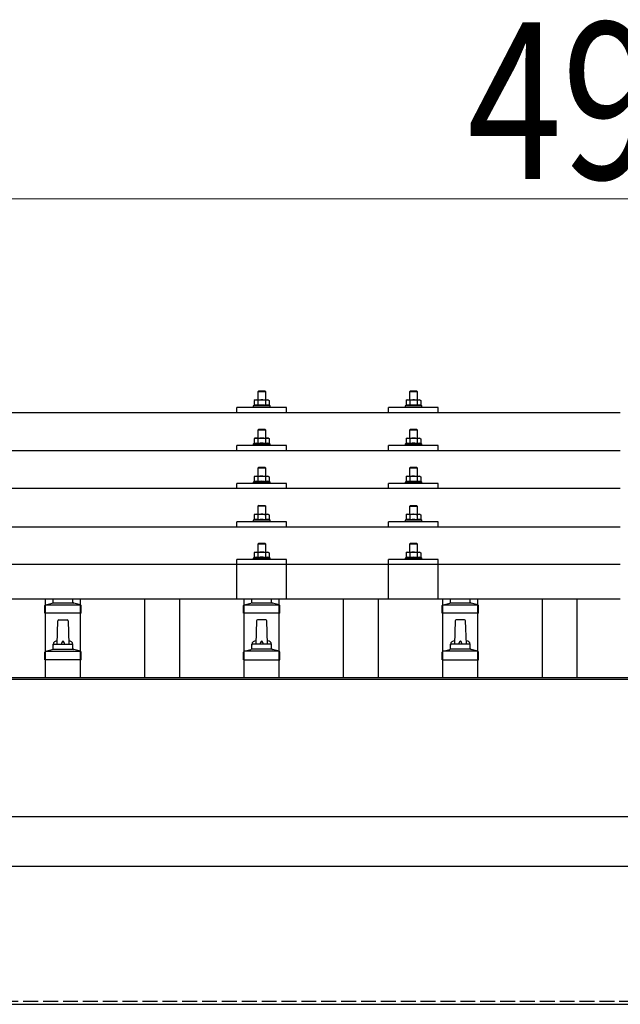
# Model space of a CAD drawing. Units: millimetres. Extents: x 0 to 29435, y 0 to 20790.
# Drawn here: x 4684 to 5288, y 6631 to 7622 of the extents above; entities that cross this region are included whole.
import ezdxf

# ---------------------------------------------------------------- set-up
doc = ezdxf.new("R2010")
doc.units = ezdxf.units.MM
doc.linetypes.add('YHIDDEN_1', pattern=[4, 3, -1])
for name, color, linetype, lineweight in [('YKK_13', 4, 'Continuous', 30), ('YKK_A1', 4, 'Continuous', 30), ('YKK_D', 6, 'Continuous', 13)]:
    doc.layers.add(name, color=color, linetype=linetype, lineweight=lineweight)
doc.styles.add('text-b', font='extslim2.shx', dxfattribs={"width": 0.8, "bigfont": 'extfont2.shx'})

msp = doc.modelspace()

# ---------------------------------------------------------------- linework, layer by layer
at = {"layer": 'YKK_13'}
for p, q in [((4924.42, 7248.54), (4923.42, 7247.54)), ((4931.42, 7247.54), (4923.42, 7247.54)), ((4923.42, 7247.54), (4923.42, 7239.54)), ((4924.42, 7248.54), (4930.42, 7248.54)), ((4930.42, 7248.54), (4931.42, 7247.54)), ((4931.42, 7239.54), (4931.42, 7247.54)), ((5077.21, 7248.51), (5076.21, 7247.51)), ((5084.21, 7247.51), (5076.21, 7247.51)), ((5076.21, 7247.51), (5076.21, 7239.51)), ((5077.21, 7248.51), (5083.21, 7248.51)), ((5083.21, 7248.51), (5084.21, 7247.51)), ((5084.21, 7239.51), (5084.21, 7247.51)), ((4919.91, 7233.95), (4918.92, 7233.54)), ((4918.92, 7233.54), (4918.92, 7232.04)), ((4935.92, 7233.54), (4918.92, 7233.54)), ((4920.92, 7239.54), (4919.91, 7238.95)), ((4920.52, 7239.28), (4919.91, 7238.95)), ((4919.91, 7238.95), (4919.91, 7233.95)), ((4920.46, 7234.15), (4919.91, 7233.95)), ((4920.92, 7239.54), (4933.92, 7239.54)), ((4923.66, 7238.95), (4923.03, 7239.28)), ((4923.66, 7233.95), (4923.15, 7234.14)), ((4924.7, 7239.23), (4923.66, 7238.95)), ((4923.66, 7238.95), (4923.66, 7233.95)), ((4924.51, 7234.11), (4923.66, 7233.95)), ((4927.42, 7239.54), (4926.64, 7239.52)), ((4928.51, 7239.49), (4927.42, 7239.54)), ((4931.17, 7233.95), (4930.4, 7234.1)), ((4931.17, 7238.95), (4930.46, 7239.15)), ((4931.17, 7238.95), (4931.8, 7239.28)), ((4931.17, 7238.95), (4931.17, 7233.95)), ((4931.17, 7233.95), (4931.68, 7234.14)), ((4933.92, 7239.54), (4934.92, 7238.95)), ((4934.31, 7239.28), (4934.92, 7238.95)), ((4934.37, 7234.15), (4934.92, 7233.95)), ((4934.92, 7238.95), (4934.92, 7233.95)), ((4934.92, 7233.95), (4935.92, 7233.54)), ((4935.92, 7232.04), (4935.92, 7233.54)), ((5072.71, 7233.92), (5071.71, 7233.51)), ((5071.71, 7233.51), (5071.71, 7232.01)), ((5088.71, 7233.51), (5071.71, 7233.51)), ((5073.71, 7239.51), (5072.71, 7238.93)), ((5073.32, 7239.26), (5072.71, 7238.93)), ((5072.71, 7238.93), (5072.71, 7233.92)), ((5073.26, 7234.13), (5072.71, 7233.92)), ((5073.71, 7239.51), (5086.71, 7239.51)), ((5076.46, 7238.93), (5075.83, 7239.26)), ((5076.46, 7233.92), (5075.95, 7234.12)), ((5077.49, 7239.2), (5076.46, 7238.93)), ((5076.46, 7238.93), (5076.46, 7233.92)), ((5077.3, 7234.09), (5076.46, 7233.92)), ((5080.21, 7239.51), (5079.44, 7239.49)), ((5081.31, 7239.47), (5080.21, 7239.51)), ((5083.96, 7233.92), (5083.2, 7234.07)), ((5083.96, 7238.93), (5083.25, 7239.13)), ((5083.96, 7238.93), (5084.6, 7239.26)), ((5083.96, 7238.93), (5083.96, 7233.92)), ((5083.96, 7233.92), (5084.47, 7234.12)), ((5086.71, 7239.51), (5087.72, 7238.93)), ((5087.1, 7239.26), (5087.72, 7238.93)), ((5087.16, 7234.13), (5087.72, 7233.92)), ((5087.72, 7238.93), (5087.72, 7233.92)), ((5087.72, 7233.92), (5088.71, 7233.51)), ((5088.71, 7232.01), (5088.71, 7233.51)), ((3566.42, 7226.98), (5288.42, 7226.98)), ((4902.42, 7226.98), (4902.42, 7232.01)), ((4952.42, 7232.01), (4902.42, 7232.01)), ((4952.42, 7226.98), (4952.42, 7232.01)), ((5055.21, 7226.98), (5055.21, 7232.01)), ((5105.21, 7232.01), (5055.21, 7232.01)), ((5105.21, 7226.98), (5105.21, 7232.01)), ((4924.42, 7210.12), (4923.42, 7209.12)), ((4931.42, 7209.12), (4923.42, 7209.12)), ((4923.42, 7209.12), (4923.42, 7201.12)), ((4924.42, 7210.12), (4930.42, 7210.12)), ((4930.42, 7210.12), (4931.42, 7209.12)), ((4931.42, 7201.12), (4931.42, 7209.12)), ((5077.21, 7210.09), (5076.21, 7209.09)), ((5084.21, 7209.09), (5076.21, 7209.09)), ((5076.21, 7209.09), (5076.21, 7201.09)), ((5077.21, 7210.09), (5083.21, 7210.09)), ((5083.21, 7210.09), (5084.21, 7209.09)), ((5084.21, 7201.09), (5084.21, 7209.09)), ((4902.42, 7188.57), (4902.42, 7193.59)), ((4952.42, 7193.59), (4902.42, 7193.59)), ((4919.91, 7195.53), (4918.92, 7195.12)), ((4918.92, 7195.12), (4918.92, 7193.62)), ((4935.92, 7195.12), (4918.92, 7195.12)), ((4920.92, 7201.12), (4919.91, 7200.54)), ((4920.52, 7200.86), (4919.91, 7200.54)), ((4919.91, 7200.54), (4919.91, 7195.53)), ((4920.46, 7195.74), (4919.91, 7195.53)), ((4920.92, 7201.12), (4933.92, 7201.12)), ((4923.66, 7200.54), (4923.03, 7200.87)), ((4923.66, 7195.53), (4923.15, 7195.73)), ((4924.7, 7200.81), (4923.66, 7200.54)), ((4923.66, 7200.54), (4923.66, 7195.53)), ((4924.51, 7195.69), (4923.66, 7195.53)), ((4927.42, 7201.12), (4926.64, 7201.1)), ((4928.51, 7201.08), (4927.42, 7201.12)), ((4931.17, 7195.53), (4930.4, 7195.68)), ((4931.17, 7200.54), (4930.46, 7200.73)), ((4931.17, 7200.54), (4931.8, 7200.87)), ((4931.17, 7200.54), (4931.17, 7195.53)), ((4931.17, 7195.53), (4931.68, 7195.73)), ((4933.92, 7201.12), (4934.92, 7200.54)), ((4934.31, 7200.86), (4934.92, 7200.54)), ((4934.37, 7195.74), (4934.92, 7195.53)), ((4934.92, 7200.54), (4934.92, 7195.53)), ((4934.92, 7195.53), (4935.92, 7195.12)), ((4935.92, 7193.62), (4935.92, 7195.12)), ((4952.42, 7188.57), (4952.42, 7193.59)), ((5055.21, 7188.57), (5055.21, 7193.59)), ((5105.21, 7193.59), (5055.21, 7193.59)), ((5072.71, 7195.51), (5071.71, 7195.09)), ((5071.71, 7195.09), (5071.71, 7193.59)), ((5088.71, 7195.09), (5071.71, 7195.09)), ((5073.71, 7201.09), (5072.71, 7200.51)), ((5073.32, 7200.84), (5072.71, 7200.51)), ((5072.71, 7200.51), (5072.71, 7195.51)), ((5073.26, 7195.71), (5072.71, 7195.51)), ((5073.71, 7201.09), (5086.71, 7201.09)), ((5076.46, 7200.51), (5075.83, 7200.84)), ((5076.46, 7195.51), (5075.95, 7195.7)), ((5077.49, 7200.79), (5076.46, 7200.51)), ((5076.46, 7200.51), (5076.46, 7195.51)), ((5077.3, 7195.67), (5076.46, 7195.51)), ((5080.21, 7201.09), (5079.44, 7201.08)), ((5081.31, 7201.05), (5080.21, 7201.09)), ((5083.96, 7195.51), (5083.2, 7195.66)), ((5083.96, 7200.51), (5083.25, 7200.71)), ((5083.96, 7200.51), (5084.6, 7200.84)), ((5083.96, 7200.51), (5083.96, 7195.51)), ((5083.96, 7195.51), (5084.47, 7195.7)), ((5086.71, 7201.09), (5087.72, 7200.51)), ((5087.1, 7200.84), (5087.72, 7200.51)), ((5087.16, 7195.71), (5087.72, 7195.51)), ((5087.72, 7200.51), (5087.72, 7195.51)), ((5087.72, 7195.51), (5088.71, 7195.09)), ((5088.71, 7193.59), (5088.71, 7195.09)), ((5105.21, 7188.57), (5105.21, 7193.59)), ((3566.42, 7188.57), (5288.42, 7188.57)), ((4924.42, 7171.77), (4923.42, 7170.77)), ((4931.42, 7170.77), (4923.42, 7170.77)), ((4923.42, 7170.77), (4923.42, 7162.77)), ((4924.42, 7171.77), (4930.42, 7171.77)), ((4930.42, 7171.77), (4931.42, 7170.77)), ((4931.42, 7162.77), (4931.42, 7170.77)), ((5077.21, 7171.75), (5076.21, 7170.75)), ((5084.21, 7170.75), (5076.21, 7170.75)), ((5076.21, 7170.75), (5076.21, 7162.75)), ((5077.21, 7171.75), (5083.21, 7171.75)), ((5083.21, 7171.75), (5084.21, 7170.75)), ((5084.21, 7162.75), (5084.21, 7170.75)), ((4902.42, 7150.22), (4902.42, 7155.25)), ((4952.42, 7155.25), (4902.42, 7155.25)), ((4919.91, 7157.19), (4918.92, 7156.77)), ((4918.92, 7156.77), (4918.92, 7155.27)), ((4935.92, 7156.77), (4918.92, 7156.77)), ((4920.92, 7162.77), (4919.91, 7162.19)), ((4920.52, 7162.52), (4919.91, 7162.19)), ((4919.91, 7162.19), (4919.91, 7157.19)), ((4920.46, 7157.39), (4919.91, 7157.19)), ((4920.92, 7162.77), (4933.92, 7162.77)), ((4923.66, 7162.19), (4923.03, 7162.52)), ((4923.66, 7157.19), (4923.15, 7157.38)), ((4924.7, 7162.47), (4923.66, 7162.19)), ((4923.66, 7162.19), (4923.66, 7157.19)), ((4924.51, 7157.35), (4923.66, 7157.19)), ((4927.42, 7162.77), (4926.64, 7162.75)), ((4928.51, 7162.73), (4927.42, 7162.77)), ((4931.17, 7157.19), (4930.4, 7157.34)), ((4931.17, 7162.19), (4930.46, 7162.39)), ((4931.17, 7162.19), (4931.8, 7162.52)), ((4931.17, 7162.19), (4931.17, 7157.19)), ((4931.17, 7157.19), (4931.68, 7157.38)), ((4933.92, 7162.77), (4934.92, 7162.19)), ((4934.31, 7162.52), (4934.92, 7162.19)), ((4934.37, 7157.39), (4934.92, 7157.19)), ((4934.92, 7162.19), (4934.92, 7157.19)), ((4934.92, 7157.19), (4935.92, 7156.77)), ((4935.92, 7155.27), (4935.92, 7156.77)), ((4952.42, 7150.22), (4952.42, 7155.25)), ((5055.21, 7150.22), (5055.21, 7155.25)), ((5105.21, 7155.25), (5055.21, 7155.25)), ((5072.71, 7157.16), (5071.71, 7156.75)), ((5071.71, 7156.75), (5071.71, 7155.25)), ((5088.71, 7156.75), (5071.71, 7156.75)), ((5073.71, 7162.75), (5072.71, 7162.17)), ((5073.32, 7162.5), (5072.71, 7162.17)), ((5072.71, 7162.17), (5072.71, 7157.16)), ((5073.26, 7157.37), (5072.71, 7157.16)), ((5073.71, 7162.75), (5086.71, 7162.75)), ((5076.46, 7162.17), (5075.83, 7162.5)), ((5076.46, 7157.16), (5075.95, 7157.36)), ((5077.49, 7162.44), (5076.46, 7162.17)), ((5076.46, 7162.17), (5076.46, 7157.16)), ((5077.3, 7157.32), (5076.46, 7157.16)), ((5080.21, 7162.75), (5079.44, 7162.73)), ((5081.31, 7162.71), (5080.21, 7162.75)), ((5083.96, 7157.16), (5083.2, 7157.31)), ((5083.96, 7162.17), (5083.25, 7162.36)), ((5083.96, 7162.17), (5084.6, 7162.5)), ((5083.96, 7162.17), (5083.96, 7157.16)), ((5083.96, 7157.16), (5084.47, 7157.36)), ((5086.71, 7162.75), (5087.72, 7162.17)), ((5087.1, 7162.5), (5087.72, 7162.17)), ((5087.16, 7157.37), (5087.72, 7157.16)), ((5087.72, 7162.17), (5087.72, 7157.16)), ((5087.72, 7157.16), (5088.71, 7156.75)), ((5088.71, 7155.25), (5088.71, 7156.75)), ((5105.21, 7150.22), (5105.21, 7155.25)), ((5288.42, 7150.22), (3566.42, 7150.22)), ((4924.42, 7133.43), (4923.42, 7132.43)), ((4924.42, 7133.43), (4930.42, 7133.43)), ((4930.42, 7133.43), (4931.42, 7132.43)), ((5077.21, 7133.4), (5076.21, 7132.4)), ((5077.21, 7133.4), (5083.21, 7133.4)), ((5083.21, 7133.4), (5084.21, 7132.4)), ((4920.92, 7124.43), (4919.91, 7123.85)), ((4920.52, 7124.17), (4919.91, 7123.85)), ((4919.91, 7123.85), (4919.91, 7118.84)), ((4920.92, 7124.43), (4933.92, 7124.43)), ((4923.66, 7123.85), (4923.03, 7124.18)), ((4931.42, 7132.43), (4923.42, 7132.43)), ((4923.42, 7132.43), (4923.42, 7124.43)), ((4924.7, 7124.12), (4923.66, 7123.85)), ((4923.66, 7123.85), (4923.66, 7118.84)), ((4927.42, 7124.43), (4926.64, 7124.41)), ((4928.51, 7124.38), (4927.42, 7124.43)), ((4931.17, 7123.85), (4930.46, 7124.04)), ((4931.17, 7123.85), (4931.8, 7124.18)), ((4931.17, 7123.85), (4931.17, 7118.84)), ((4931.42, 7124.43), (4931.42, 7132.43)), ((4933.92, 7124.43), (4934.92, 7123.85)), ((4934.31, 7124.17), (4934.92, 7123.85)), ((4934.92, 7123.85), (4934.92, 7118.84)), ((5073.71, 7124.4), (5072.71, 7123.82)), ((5073.32, 7124.15), (5072.71, 7123.82)), ((5072.71, 7123.82), (5072.71, 7118.82)), ((5073.71, 7124.4), (5086.71, 7124.4)), ((5076.46, 7123.82), (5075.83, 7124.15)), ((5084.21, 7132.4), (5076.21, 7132.4)), ((5076.21, 7132.4), (5076.21, 7124.4)), ((5077.49, 7124.1), (5076.46, 7123.82)), ((5076.46, 7123.82), (5076.46, 7118.82)), ((5080.21, 7124.4), (5079.44, 7124.38)), ((5081.31, 7124.36), (5080.21, 7124.4)), ((5083.96, 7123.82), (5083.25, 7124.02)), ((5083.96, 7123.82), (5084.6, 7124.15)), ((5083.96, 7123.82), (5083.96, 7118.82)), ((5084.21, 7124.4), (5084.21, 7132.4)), ((5086.71, 7124.4), (5087.72, 7123.82)), ((5087.1, 7124.15), (5087.72, 7123.82)), ((5087.72, 7123.82), (5087.72, 7118.82)), ((4902.42, 7111.87), (4902.42, 7116.9)), ((4952.42, 7116.9), (4902.42, 7116.9)), ((4919.91, 7118.84), (4918.92, 7118.43)), ((4918.92, 7118.43), (4918.92, 7116.93)), ((4935.92, 7118.43), (4918.92, 7118.43)), ((4920.46, 7119.05), (4919.91, 7118.84)), ((4923.66, 7118.84), (4923.15, 7119.04)), ((4924.51, 7119), (4923.66, 7118.84)), ((4931.17, 7118.84), (4930.4, 7118.99)), ((4931.17, 7118.84), (4931.68, 7119.04)), ((4934.37, 7119.05), (4934.92, 7118.84)), ((4934.92, 7118.84), (4935.92, 7118.43)), ((4935.92, 7116.93), (4935.92, 7118.43)), ((4952.42, 7111.87), (4952.42, 7116.9)), ((5055.21, 7111.87), (5055.21, 7116.9)), ((5105.21, 7116.9), (5055.21, 7116.9)), ((5072.71, 7118.82), (5071.71, 7118.4)), ((5071.71, 7118.4), (5071.71, 7116.9)), ((5088.71, 7118.4), (5071.71, 7118.4)), ((5073.26, 7119.02), (5072.71, 7118.82)), ((5076.46, 7118.82), (5075.95, 7119.01)), ((5077.3, 7118.98), (5076.46, 7118.82)), ((5083.96, 7118.82), (5083.2, 7118.97)), ((5083.96, 7118.82), (5084.47, 7119.01)), ((5087.16, 7119.02), (5087.72, 7118.82)), ((5087.72, 7118.82), (5088.71, 7118.4)), ((5088.71, 7116.9), (5088.71, 7118.4)), ((5105.21, 7111.87), (5105.21, 7116.9)), ((3566.42, 7111.87), (5288.42, 7111.87)), ((4924.42, 7095.34), (4923.42, 7094.34)), ((4931.42, 7094.34), (4923.42, 7094.34)), ((4923.42, 7094.34), (4923.42, 7086.34)), ((4924.42, 7095.34), (4930.42, 7095.34)), ((4930.42, 7095.34), (4931.42, 7094.34)), ((4931.42, 7086.34), (4931.42, 7094.34)), ((5077.21, 7095.32), (5076.21, 7094.32)), ((5084.21, 7094.32), (5076.21, 7094.32)), ((5076.21, 7094.32), (5076.21, 7086.32)), ((5077.21, 7095.32), (5083.21, 7095.32)), ((5083.21, 7095.32), (5084.21, 7094.32)), ((5084.21, 7086.32), (5084.21, 7094.32)), ((4920.92, 7086.34), (4919.91, 7085.76)), ((4920.52, 7086.09), (4919.91, 7085.76)), ((4919.91, 7085.76), (4919.91, 7080.76)), ((4920.92, 7086.34), (4933.92, 7086.34)), ((4923.66, 7085.76), (4923.03, 7086.09)), ((4924.7, 7086.04), (4923.66, 7085.76)), ((4923.66, 7085.76), (4923.66, 7080.76)), ((4927.42, 7086.34), (4926.64, 7086.32)), ((4928.51, 7086.3), (4927.42, 7086.34)), ((4931.17, 7085.76), (4930.46, 7085.96)), ((4931.17, 7085.76), (4931.8, 7086.09)), ((4931.17, 7085.76), (4931.17, 7080.76)), ((4933.92, 7086.34), (4934.92, 7085.76)), ((4934.31, 7086.09), (4934.92, 7085.76)), ((4934.92, 7085.76), (4934.92, 7080.76)), ((5073.71, 7086.32), (5072.71, 7085.74)), ((5073.32, 7086.06), (5072.71, 7085.74)), ((5072.71, 7085.74), (5072.71, 7080.73)), ((5073.71, 7086.32), (5086.71, 7086.32)), ((5076.46, 7085.74), (5075.83, 7086.07)), ((5077.49, 7086.01), (5076.46, 7085.74)), ((5076.46, 7085.74), (5076.46, 7080.73)), ((5080.21, 7086.32), (5079.44, 7086.3)), ((5081.31, 7086.27), (5080.21, 7086.32)), ((5083.96, 7085.74), (5083.25, 7085.93)), ((5083.96, 7085.74), (5084.6, 7086.07)), ((5083.96, 7085.74), (5083.96, 7080.73)), ((5086.71, 7086.32), (5087.72, 7085.74)), ((5087.1, 7086.06), (5087.72, 7085.74)), ((5087.72, 7085.74), (5087.72, 7080.73)), ((3566.42, 7074.11), (5288.42, 7074.11)), ((4902.41, 7039.11), (4902.42, 7078.82)), ((4952.42, 7078.82), (4902.42, 7078.82)), ((4919.91, 7080.76), (4918.92, 7080.34)), ((4918.92, 7080.34), (4918.92, 7078.84)), ((4935.92, 7080.34), (4918.92, 7080.34)), ((4920.46, 7080.96), (4919.91, 7080.76)), ((4923.66, 7080.76), (4923.15, 7080.95)), ((4924.51, 7080.92), (4923.66, 7080.76)), ((4931.17, 7080.76), (4930.4, 7080.9)), ((4931.17, 7080.76), (4931.68, 7080.95)), ((4934.37, 7080.96), (4934.92, 7080.76)), ((4934.92, 7080.76), (4935.92, 7080.34)), ((4935.92, 7078.84), (4935.92, 7080.34)), ((4952.42, 7039.11), (4952.42, 7078.82)), ((5055.21, 7039.11), (5055.21, 7078.82)), ((5105.21, 7078.82), (5055.21, 7078.82)), ((5072.71, 7080.73), (5071.71, 7080.32)), ((5071.71, 7080.32), (5071.71, 7078.82)), ((5088.71, 7080.32), (5071.71, 7080.32)), ((5073.26, 7080.94), (5072.71, 7080.73)), ((5076.46, 7080.73), (5075.95, 7080.93)), ((5077.3, 7080.89), (5076.46, 7080.73)), ((5083.96, 7080.73), (5083.2, 7080.88)), ((5083.96, 7080.73), (5084.47, 7080.93)), ((5087.16, 7080.94), (5087.72, 7080.73)), ((5087.72, 7080.73), (5088.71, 7080.32)), ((5088.71, 7078.82), (5088.71, 7080.32)), ((5105.21, 7039.11), (5105.21, 7078.82)), ((5288.42, 7039.11), (3566.42, 7039.11)), ((4709.93, 7033.47), (4716.65, 7035.1)), ((4717.03, 7035.28), (4737.8, 7035.28)), ((4717.42, 7036.07), (4717.42, 7039.11)), ((4737.42, 7036.07), (4737.42, 7039.11)), ((4744.9, 7033.47), (4738.18, 7035.1)), ((4909.93, 7033.47), (4916.65, 7035.1)), ((4917.03, 7035.28), (4937.8, 7035.28)), ((4917.42, 7036.07), (4917.42, 7039.11)), ((4937.42, 7036.07), (4937.42, 7039.11)), ((4944.9, 7033.47), (4938.18, 7035.1)), ((5109.93, 7033.47), (5116.65, 7035.1)), ((5117.03, 7035.28), (5137.8, 7035.28)), ((5117.42, 7036.07), (5117.42, 7039.11)), ((5137.42, 7036.07), (5137.42, 7039.11)), ((5144.9, 7033.47), (5138.18, 7035.1)), ((4709.17, 7024.78), (4709.17, 7032.5)), ((4745.67, 7024.78), (4709.17, 7024.78)), ((4709.55, 7033.28), (4745.28, 7033.28)), ((4745.67, 7024.78), (4745.67, 7032.5)), ((4909.17, 7024.78), (4909.17, 7032.5)), ((4945.67, 7024.78), (4909.17, 7024.78)), ((4909.55, 7033.28), (4945.28, 7033.28)), ((4945.67, 7024.78), (4945.67, 7032.5)), ((5109.17, 7024.78), (5109.17, 7032.5)), ((5145.67, 7024.78), (5109.17, 7024.78)), ((5109.55, 7033.28), (5145.28, 7033.28)), ((5145.67, 7024.78), (5145.67, 7032.5)), ((4721.42, 6993.62), (4722.14, 7017.14)), ((4723.14, 7018.12), (4731.69, 7018.12)), ((4732.69, 7017.14), (4733.42, 6993.62)), ((4922.14, 7017.14), (4921.42, 6993.62)), ((4931.69, 7018.12), (4923.14, 7018.12)), ((4933.42, 6993.62), (4932.69, 7017.14)), ((5122.14, 7017.14), (5121.42, 6993.62)), ((5131.69, 7018.12), (5123.14, 7018.12)), ((5133.42, 6993.62), (5132.69, 7017.14)), ((4709.17, 6978.12), (4709.17, 6985.83)), ((4709.55, 6986.62), (4745.28, 6986.62)), ((4709.93, 6986.8), (4716.65, 6988.43)), ((4717.03, 6988.62), (4737.8, 6988.62)), ((4717.42, 6989.4), (4717.42, 6993.62)), ((4718.42, 6993.62), (4736.42, 6993.62)), ((4737.42, 6989.4), (4737.42, 6993.62)), ((4744.9, 6986.8), (4738.18, 6988.43)), ((4745.67, 6978.12), (4745.67, 6985.83)), ((4909.17, 6978.12), (4909.17, 6985.83)), ((4945.28, 6986.62), (4909.55, 6986.62)), ((4909.93, 6986.8), (4916.65, 6988.43)), ((4937.8, 6988.62), (4917.03, 6988.62)), ((4917.42, 6989.4), (4917.42, 6993.62)), ((4936.42, 6993.62), (4918.42, 6993.62)), ((4937.42, 6989.4), (4937.42, 6993.62)), ((4944.9, 6986.8), (4938.18, 6988.43)), ((4945.67, 6978.12), (4945.67, 6985.83)), ((5109.17, 6978.12), (5109.17, 6985.83)), ((5145.28, 6986.62), (5109.55, 6986.62)), ((5109.93, 6986.8), (5116.65, 6988.43)), ((5137.8, 6988.62), (5117.03, 6988.62)), ((5117.42, 6989.4), (5117.42, 6993.62)), ((5136.42, 6993.62), (5118.42, 6993.62)), ((5137.42, 6989.4), (5137.42, 6993.62)), ((5144.9, 6986.8), (5138.18, 6988.43)), ((5145.67, 6978.12), (5145.67, 6985.83)), ((4745.67, 6978.12), (4709.17, 6978.12)), ((4909.17, 6978.12), (4945.67, 6978.12)), ((5109.17, 6978.12), (5145.67, 6978.12))]:
    msp.add_line(p, q, dxfattribs=at)
for centre, radius, start, end in [((4921.79, 7230.13), 4.24, 71.22714, 108.2137), ((4921.78, 7236.32), 3.21, 67.05957, 113.02699), ((4927.42, 7217.54), 16.83, 79.78087, 99.9594), ((4927.35, 7228.02), 11.52, 93.51769, 103.32584), ((4927.55, 7228.33), 11.2, 74.98621, 85.09831), ((4933.04, 7230.13), 4.24, 71.7863, 108.77286), ((4933.05, 7236.32), 3.21, 66.97301, 112.94043), ((5074.58, 7230.1), 4.24, 71.22714, 108.2137), ((5074.57, 7236.3), 3.21, 67.05957, 113.02699), ((5080.21, 7217.51), 16.83, 79.78087, 99.9594), ((5080.15, 7228), 11.52, 93.51769, 103.32584), ((5080.35, 7228.31), 11.2, 74.98621, 85.09831), ((5085.84, 7230.1), 4.24, 71.7863, 108.77286), ((5085.85, 7236.3), 3.21, 66.97301, 112.94043), ((4921.79, 7191.71), 4.24, 71.22714, 108.2137), ((4921.78, 7197.91), 3.21, 67.05957, 113.02699), ((4927.42, 7179.12), 16.83, 79.78087, 99.9594), ((4927.35, 7189.61), 11.52, 93.51769, 103.32584), ((4927.55, 7189.92), 11.2, 74.98621, 85.09831), ((4933.04, 7191.71), 4.24, 71.7863, 108.77286), ((4933.05, 7197.91), 3.21, 66.97301, 112.94043), ((5074.58, 7191.69), 4.24, 71.22714, 108.2137), ((5074.57, 7197.88), 3.21, 67.05957, 113.02699), ((5080.21, 7179.1), 16.83, 79.78087, 99.9594), ((5080.15, 7189.58), 11.52, 93.51769, 103.32584), ((5080.35, 7189.89), 11.2, 74.98621, 85.09831), ((5085.84, 7191.69), 4.24, 71.7863, 108.77286), ((5085.85, 7197.88), 3.21, 66.97301, 112.94043), ((4921.79, 7153.37), 4.24, 71.22714, 108.2137), ((4921.78, 7159.56), 3.21, 67.05957, 113.02699), ((4927.42, 7140.78), 16.83, 79.78087, 99.9594), ((4927.35, 7151.26), 11.52, 93.51769, 103.32584), ((4927.55, 7151.57), 11.2, 74.98621, 85.09831), ((4933.04, 7153.37), 4.24, 71.7863, 108.77286), ((4933.05, 7159.56), 3.21, 66.97301, 112.94043), ((5074.58, 7153.34), 4.24, 71.22714, 108.2137), ((5074.57, 7159.54), 3.21, 67.05957, 113.02699), ((5080.21, 7140.75), 16.83, 79.78087, 99.9594), ((5080.15, 7151.24), 11.52, 93.51769, 103.32584), ((5080.35, 7151.55), 11.2, 74.98621, 85.09831), ((5085.84, 7153.34), 4.24, 71.7863, 108.77286), ((5085.85, 7159.54), 3.21, 66.97301, 112.94043), ((4921.78, 7121.22), 3.21, 67.05957, 113.02699), ((4927.35, 7112.91), 11.52, 93.51769, 103.32584), ((4927.55, 7113.22), 11.2, 74.98621, 85.09831), ((4933.05, 7121.22), 3.21, 66.97301, 112.94043), ((5074.57, 7121.19), 3.21, 67.05957, 113.02699), ((5080.15, 7112.89), 11.52, 93.51769, 103.32584), ((5080.35, 7113.2), 11.2, 74.98621, 85.09831), ((5085.85, 7121.19), 3.21, 66.97301, 112.94043), ((4921.79, 7115.02), 4.24, 71.22714, 108.2137), ((4927.42, 7102.43), 16.83, 79.78087, 99.9594), ((4933.04, 7115.02), 4.24, 71.7863, 108.77286), ((5074.58, 7115), 4.24, 71.22714, 108.2137), ((5080.21, 7102.41), 16.83, 79.78087, 99.9594), ((5085.84, 7115), 4.24, 71.7863, 108.77286), ((4921.78, 7083.13), 3.21, 67.05957, 113.02699), ((4927.35, 7074.83), 11.52, 93.51769, 103.32584), ((4927.55, 7075.14), 11.2, 74.98621, 85.09831), ((4933.05, 7083.13), 3.21, 66.97301, 112.94043), ((5074.57, 7083.11), 3.21, 67.05957, 113.02699), ((5080.15, 7074.8), 11.52, 93.51769, 103.32584), ((5080.35, 7075.11), 11.2, 74.98621, 85.09831), ((5085.85, 7083.11), 3.21, 66.97301, 112.94043), ((4921.79, 7076.93), 4.24, 71.22714, 108.2137), ((4927.42, 7064.35), 16.83, 79.78087, 99.9594), ((4933.04, 7076.93), 4.24, 71.7863, 108.77286), ((5074.58, 7076.91), 4.24, 71.22714, 108.2137), ((5080.21, 7064.32), 16.83, 79.78087, 99.9594), ((5085.84, 7076.91), 4.24, 71.7863, 108.77286), ((4716.42, 7036.07), 1, 283.62699, 0), ((4738.42, 7036.07), 1, 180, 256.37301), ((4916.42, 7036.07), 1, 283.62699, 0), ((4938.42, 7036.07), 1, 180, 256.37301), ((5116.42, 7036.07), 1, 283.62699, 0), ((5138.42, 7036.07), 1, 180, 256.37301), ((4710.17, 7032.5), 1, 103.62699, 180), ((4744.67, 7032.5), 1, 0, 76.37301), ((4910.17, 7032.5), 1, 103.62699, 180), ((4944.67, 7032.5), 1, 0, 76.37301), ((5110.17, 7032.5), 1, 103.62699, 180), ((5144.67, 7032.5), 1, 0, 76.37301), ((4723.14, 7017.12), 1, 90, 178.60509), ((4731.69, 7017.12), 1, 1.39491, 90), ((4923.14, 7017.12), 1, 90, 178.60509), ((4931.69, 7017.12), 1, 1.39491, 90), ((5123.14, 7017.12), 1, 90, 178.60509), ((5131.69, 7017.12), 1, 1.39491, 90), ((4721.5, 6992.98), 4.13, 90, 171.17633), ((4730.75, 6993.62), 4.83, 133.60282, 180), ((4724.08, 6993.62), 4.83, 0, 46.39718), ((4733.33, 6992.98), 4.13, 8.82367, 90), ((4921.5, 6992.98), 4.13, 90, 171.17633), ((4930.75, 6993.62), 4.83, 133.60282, 180), ((4924.08, 6993.62), 4.83, 0, 46.39718), ((4933.33, 6992.98), 4.13, 8.82367, 90), ((5121.5, 6992.98), 4.13, 90, 171.17633), ((5130.75, 6993.62), 4.83, 133.60282, 180), ((5124.08, 6993.62), 4.83, 0, 46.39718), ((5133.33, 6992.98), 4.13, 8.82367, 90), ((4710.17, 6985.83), 1, 103.62699, 180), ((4716.42, 6989.4), 1, 283.62699, 0), ((4718.42, 6992.62), 1, 90, 180), ((4736.42, 6992.62), 1, 0, 90), ((4738.42, 6989.4), 1, 180, 256.37301), ((4744.67, 6985.83), 1, 0, 76.37301), ((4910.17, 6985.83), 1, 103.62699, 180), ((4916.42, 6989.4), 1, 283.62699, 0), ((4918.42, 6992.62), 1, 90, 180), ((4936.42, 6992.62), 1, 0, 90), ((4938.42, 6989.4), 1, 180, 256.37301), ((4944.67, 6985.83), 1, 0, 76.37301), ((5110.17, 6985.83), 1, 103.62699, 180), ((5116.42, 6989.4), 1, 283.62699, 0), ((5118.42, 6992.62), 1, 90, 180), ((5136.42, 6992.62), 1, 0, 90), ((5138.42, 6989.4), 1, 180, 256.37301), ((5144.67, 6985.83), 1, 0, 76.37301)]:
    msp.add_arc(centre, radius, start, end, dxfattribs=at)
at = {"layer": 'YKK_A1'}
for p, q in [((4709.92, 6960.36), (4709.92, 7039.11)), ((4744.92, 6960.36), (4744.92, 7039.11)), ((4809.92, 6960.36), (4809.92, 7039.11)), ((4844.92, 6960.36), (4844.92, 7039.11)), ((4909.92, 6960.36), (4909.92, 7039.11)), ((4944.92, 6960.36), (4944.92, 7039.11)), ((5009.92, 6960.36), (5009.92, 7039.11)), ((5044.92, 6960.36), (5044.92, 7039.11)), ((5109.92, 6960.36), (5109.92, 7039.11)), ((5144.92, 6960.36), (5144.92, 7039.11)), ((5209.92, 6960.36), (5209.92, 7039.11)), ((5244.92, 6960.36), (5244.92, 7039.11)), ((2904.42, 6960.36), (7750.42, 6960.36)), ((2904.42, 6958.56), (7750.42, 6958.56)), ((2904.42, 6820.36), (7750.42, 6820.36)), ((2904.42, 6770.36), (7750.42, 6770.36)), ((2927.42, 6631.36), (7623.42, 6631.36))]:
    msp.add_line(p, q, dxfattribs=at)
at = {"layer": 'YKK_A1', "linetype": 'YHIDDEN_1', "ltscale": 5}
msp.add_line((2927.42, 6634.36), (7623.42, 6634.36), dxfattribs=at)
at = {"layer": 'YKK_D'}
msp.add_line((3032.42, 7441.8), (7622.42, 7441.8), dxfattribs=at)

# ---------------------------------------------------------------- texts
at = {"layer": 'YKK_D', "style": 'text-b', "width": 0.8}
msp.add_text('4904', height=157.5, dxfattribs=at).set_placement((5134.22, 7461.8))

doc.saveas('drawing.dxf')
